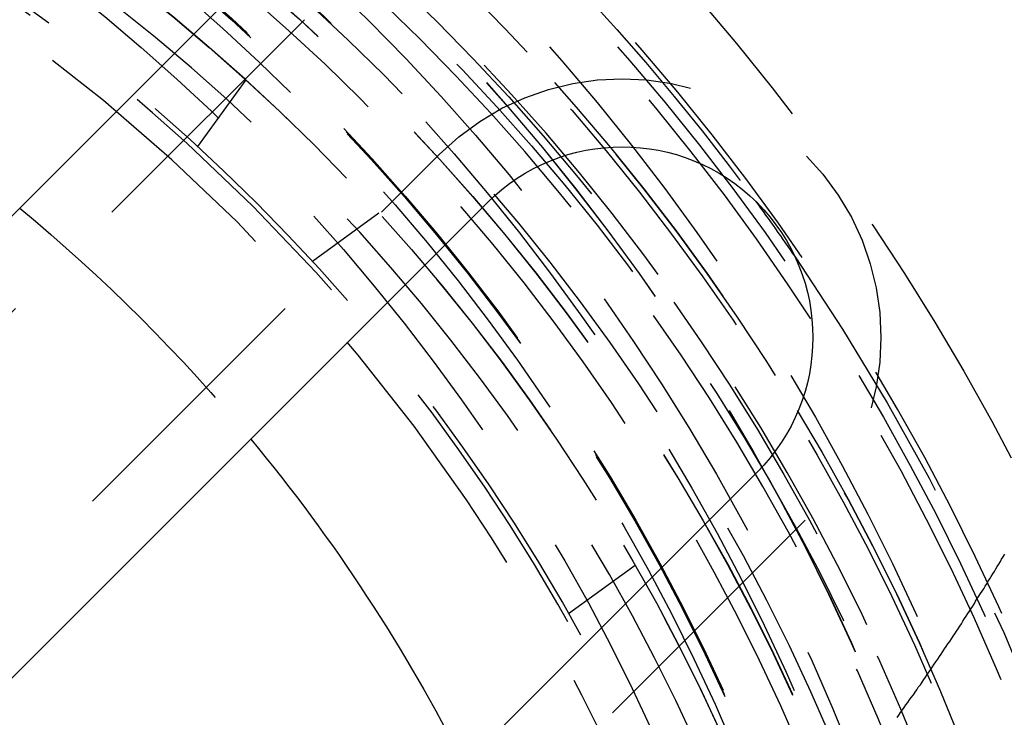
# Model space of a CAD drawing. Extents: x 2250 to 3186, y 218 to 896.
# Drawn here: x 2405 to 2423, y 368 to 381 of the extents above; entities that cross this region are included whole.
import ezdxf

# ---------------------------------------------------------------- set-up
doc = ezdxf.new("R2010")
doc.units = 0
doc.header["$LTSCALE"] = 20
doc.linetypes.add('VERDECKT', pattern=[0.375, 0.25, -0.125])
doc.layers.get('0').update_dxf_attribs({"linetype": 'CONTINUOUS'})
doc.layers.add('SCHRAFF', color=7, linetype='CONTINUOUS')

# ---------------------------------------------------------------- blocks, each defined once
blk = doc.blocks.new('A$C5D626042')
at = {"color": 3, "linetype": 'CONTINUOUS'}
for p, q in [((1222.572, 303.729), (1244.846, 326.003)), ((1226.815, 299.486), (1249.089, 321.76)), ((1254.039, 316.81), (1231.765, 294.537))]:
    blk.add_line(p, q, dxfattribs=at)
at = {"color": 1, "linetype": 'VERDECKT'}
for p, q in [((1245.73, 325.119), (1223.456, 302.845)), ((1243.771, 322.79), (1244.659, 324.012)), ((1225.931, 300.37), (1248.205, 322.644)), ((1245.876, 320.685), (1247.098, 321.572)), ((1254.923, 315.927), (1232.649, 293.653)), ((1250.579, 314.213), (1251.8, 315.1))]:
    blk.add_line(p, q, dxfattribs=at)
at = {"color": 1}
blk.add_polyline3d([(1256.61, 312.304, 0), (1256.64, 312.35, 0), (1256.67, 312.396, 0), (1256.71, 312.443, 0), (1256.74, 312.489, 0), (1256.77, 312.535, 0), (1256.81, 312.582, 0), (1256.84, 312.628, 0), (1256.87, 312.674, 0), (1256.91, 312.721, 0), (1256.94, 312.767, 0), (1256.97, 312.814, 0), (1257, 312.861, 0), (1257.04, 312.907, 0), (1257.07, 312.954, 0), (1257.1, 313.001, 0), (1257.13, 313.048, 0), (1257.16, 313.095, 0), (1257.2, 313.141, 0), (1257.23, 313.188, 0), (1257.26, 313.235, 0), (1257.29, 313.282, 0), (1257.32, 313.329, 0), (1257.36, 313.376, 0), (1257.39, 313.423, 0), (1257.42, 313.469, 0), (1257.45, 313.516, 0), (1257.48, 313.563, 0), (1257.51, 313.609, 0), (1257.54, 313.656, 0), (1257.58, 313.703, 0), (1257.61, 313.749, 0), (1257.64, 313.796, 0), (1257.67, 313.842, 0), (1257.7, 313.888, 0), (1257.73, 313.935, 0), (1257.76, 313.981, 0), (1257.79, 314.027, 0), (1257.82, 314.074, 0), (1257.85, 314.12, 0), (1257.88, 314.166, 0), (1257.91, 314.212, 0), (1257.94, 314.258, 0), (1257.97, 314.304, 0), (1258, 314.35, 0), (1258.03, 314.396, 0), (1258.05, 314.442, 0), (1258.08, 314.488, 0), (1258.11, 314.533, 0), (1258.14, 314.579, 0), (1258.17, 314.625, 0), (1258.2, 314.67, 0), (1258.23, 314.716, 0), (1258.26, 314.761, 0), (1258.28, 314.807, 0), (1258.31, 314.852, 0), (1258.34, 314.897, 0), (1258.37, 314.943, 0), (1258.4, 314.988, 0), (1258.42, 315.033, 0), (1258.45, 315.078, 0), (1258.48, 315.123, 0), (1258.51, 315.168, 0), (1258.53, 315.213, 0), (1258.56, 315.258, 0), (1258.59, 315.302, 0)], dxfattribs=at)
at = {"color": 3, "linetype": 'CONTINUOUS', "extrusion": (9e-16, 0, -1)}
blk.add_circle((-1220.098, 297.011), 130, dxfattribs=at)
at = {"color": 1, "linetype": 'VERDECKT'}
for centre, radius in [((1220.098, 297.011), 60), ((1220.098, 297.011), 58.5), ((1220.098, 297.011), 43.5), ((1218.848, 297.011), 41.8), ((1220.098, 297.011), 41.8), ((1220.098, 297.011), 41.6), ((1218.848, 297.011), 40.5), ((1218.848, 297.011), 40.499), ((1220.098, 297.011), 40.5), ((1220.098, 297.011), 40.4), ((1218.848, 297.011), 39.706), ((1220.098, 297.011), 39.694), ((1220.098, 297.011), 39.411), ((1218.848, 297.011), 39.187), ((1218.848, 297.011), 38), ((1218.848, 297.011), 37.987), ((1218.848, 297.011), 37.98), ((1220.098, 297.011), 37.987), ((1220.098, 297.011), 37.987), ((1220.098, 297.011), 37.984), ((1218.848, 297.011), 37.757), ((1220.098, 297.011), 37.7), ((1218.848, 297.011), 36.5), ((1220.098, 297.011), 36.499)]:
    blk.add_circle(centre, radius, dxfattribs=at)
at = {"color": 1, "linetype": 'VERDECKT', "extrusion": (9e-16, 0, -1)}
for radius in [42.1, 42.1, 40.5, 39.765, 39.25, 38.315, 36.5, 36, 35, 34.911, 34.5]:
    blk.add_circle((-1220.098, 297.011), radius, dxfattribs=at)
for centre, radius, start, end in [((-1220.098, 297.011), 42, 325.5618, 124.4382), ((-1220.098, 297.011), 42, 126.1485, 143.8515), ((-1251.564, 319.285), 4.75, 45, 225), ((-1220.098, 297.011), 32, 129.6206, 140.3794), ((-1220.098, 297.011), 42, 145.5618, 180)]:
    blk.add_arc(centre, radius, start, end, dxfattribs=at)
at = {"color": 3, "linetype": 'CONTINUOUS', "extrusion": (9e-16, 0, -1)}
for centre, radius, start, end in [((-1251.564, 319.285), 3.5, 45, 225), ((-1220.098, 297.011), 42, 143.8515, 145.5618), ((-1220.098, 297.011), 32, 140.3794, 153.21)]:
    blk.add_arc(centre, radius, start, end, dxfattribs=at)

msp = doc.modelspace()

# ---------------------------------------------------------------- block references
at = {"layer": 'SCHRAFF'}
msp.add_blockref('A$C5D626042', (1164.826, 55.519), dxfattribs=at)

doc.saveas('drawing.dxf')
